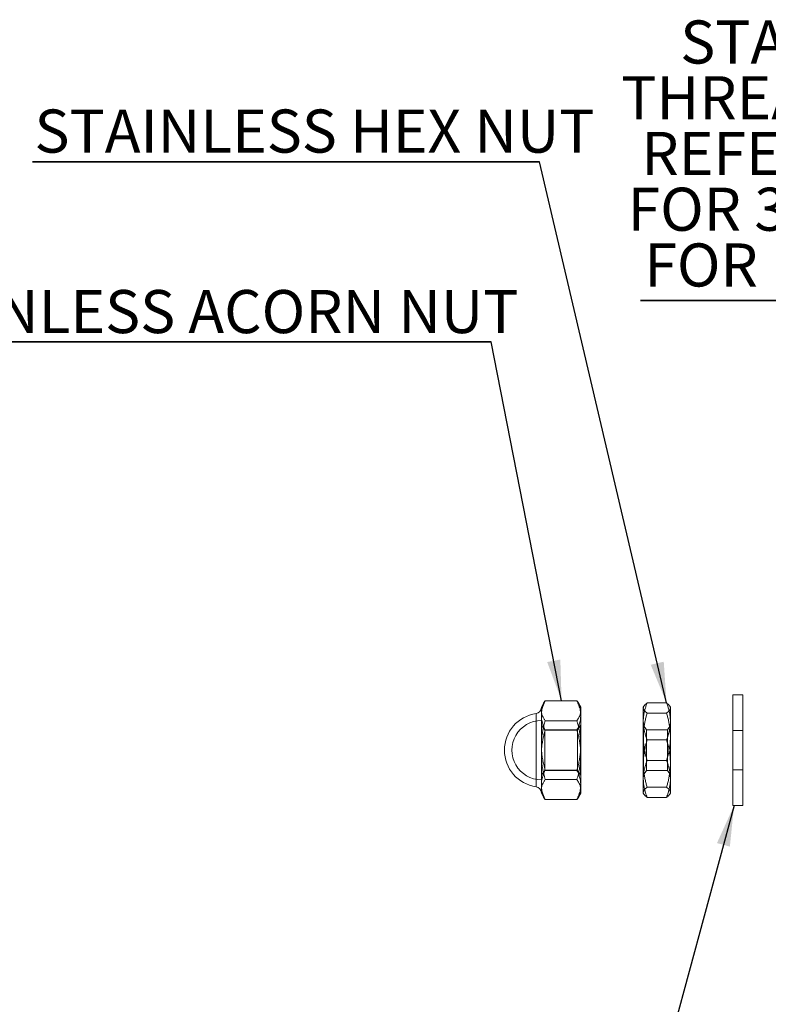
# Model space of a CAD drawing. Units: inches. Extents: x 0.03 to 2.74, y 0.01 to 1.91.
# Drawn here: x 1.51 to 1.71, y 0.31 to 0.58 of the extents above; entities that cross this region are included whole.
import ezdxf

# ---------------------------------------------------------------- set-up
doc = ezdxf.new("R2010")
doc.units = ezdxf.units.IN
doc.header["$MEASUREMENT"] = 0
doc.layers.add('SLD-0_0', color=7, linetype='Continuous')
doc.styles.add('SLDTEXTSTYLE0', font='TXT', dxfattribs={"width": 0.75})
doc.dimstyles.new('SLDDIMSTYLE0', dxfattribs={"dimtxt": 0.18, "dimasz": 0.01083333333333333, "dimexe": 0, "dimexo": 0.0625, "dimgap": 0, "dimtad": 0, "dimtih": 1, "dimtoh": 1, "dimdec": 0, "dimrnd": 1e-09, "dimzin": 0, "dimdsep": 46, "dimtxsty": 'Standard', "dimsah": 1, "dimcen": 0.09, "dimadec": 0, "dimazin": 0, "dimtfac": 0.01083333333333333, "dimtdec": 0, "dimtofl": 0, "dimtmove": 0, "dimatfit": 3, "dimfxl": 1, "dimfrac": 2, "dimtolj": 1, "dimtzin": 0, "dimarcsym": 0})

# ---------------------------------------------------------------- blocks, each defined once
blk = doc.blocks.new('SW_NOTE_28')
at = {"layer": 'SLD-0_0', "color": 0}
for p, q in [((-0.1649192246691089, 0), (0, 0)), ((0, 0), (-0.1649192246691089, 0)), ((-0.1649192246691089, 0), (0, 0)), ((0, 0), (-0.1649192246691089, 0)), ((-0.1649192246691089, 0), (0, 0)), ((0, 0), (-0.1649192246691089, 0))]:
    blk.add_line(p, q, dxfattribs=at)
at = {"layer": 'SLD-0_0', "color": 0, "insert": (-0.1647774635970728, 0.01376820204717293), "char_height": 0.01148293963254593, "attachment_point": 1, "style": 'SLDTEXTSTYLE0'}
blk.add_mtext('STAINLESS ACORN NUT', dxfattribs=at)
blk = doc.blocks.new('SW_NOTE_29')
at = {"layer": 'SLD-0_0', "color": 0}
for p, q in [((-0.1350934074417169, 0), (0, 0)), ((0, 0), (-0.1350934074417169, 0)), ((-0.1350934074417169, 0), (0, 0)), ((0, 0), (-0.1350934074417169, 0)), ((-0.1350934074417169, 0), (0, 0)), ((0, 0), (-0.1350934074417169, 0))]:
    blk.add_line(p, q, dxfattribs=at)
at = {"layer": 'SLD-0_0', "color": 0, "insert": (-0.1345643553028639, 0.01388992883916739), "char_height": 0.01148293963254593, "attachment_point": 1, "style": 'SLDTEXTSTYLE0'}
blk.add_mtext('STAINLESS HEX NUT', dxfattribs=at)
blk = doc.blocks.new('SW_NOTE_31')
at = {"layer": 'SLD-0_0', "color": 0}
for p, q in [((-0.1520531858651359, 0), (0, 0)), ((0, 0), (-0.1520531858651359, 0)), ((-0.1520531858651359, 0), (0, 0)), ((0, 0), (-0.1520531858651359, 0)), ((-0.1520531858651359, 0), (0, 0)), ((0, 0), (-0.1520531858651359, 0))]:
    blk.add_line(p, q, dxfattribs=at)
at = {"layer": 'SLD-0_0', "color": 0, "char_height": 0.01148293963254593, "attachment_point": 2, "style": 'SLDTEXTSTYLE0'}
for s, insert in [('STAINLESS FIELD', (-0.07855772256467543, 0.0745768184675991)), ('THREADED TERMINAL', (-0.07765663551188788, 0.05972873929943225)), ('REFER TO DRAWING', (-0.07892454070493887, 0.0448806601312654)), ('FOR 3/16" 01-008s-01', (-0.07748518650581478, 0.03003258096309854)), ('FOR 1/8" 01-028s-01', (-0.07736955916599615, 0.01518450179493168))]:
    blk.add_mtext(s, dxfattribs=dict(at, insert=insert))

msp = doc.modelspace()

# ---------------------------------------------------------------- linework, layer by layer
at = {"color": 7, "linetype": 'Continuous', "lineweight": 15}
for p, q in [((1.703056233279175, 0.3967332337594172), (1.700431516933455, 0.3967332337594172)), ((1.700431516933455, 0.3672064245778587), (1.700431516933455, 0.396732485156954)), ((1.703056233279175, 0.3672064245778587), (1.703056233279175, 0.396732485156954)), ((1.649997148444472, 0.3945184421921006), (1.649381742220364, 0.3934523948543927)), ((1.649381742220364, 0.3912336196525398), (1.649381742220364, 0.3934523115914657)), ((1.650407223707248, 0.3951508103730406), (1.658854735009766, 0.3951508103730406)), ((1.659880412049946, 0.3934523948543927), (1.659264810272541, 0.3945184788583437)), ((1.659880412049946, 0.3912336196525398), (1.659880412049946, 0.3934523115914657)), ((1.676695062250116, 0.3937085872420586), (1.67654702840466, 0.3934523948543927)), ((1.67654702840466, 0.3896490085136585), (1.67654702840466, 0.3934518761798289)), ((1.67757270544484, 0.3945779148384009), (1.68273922353856, 0.3945779148384009)), ((1.683764900578741, 0.3934523948543927), (1.683617062286581, 0.3937085872420586)), ((1.683764900578741, 0.3896490085136585), (1.683764900578741, 0.3934518761798289)), ((1.647975714018478, 0.3917102112996902), (1.647975714018478, 0.3722288978078194)), ((1.649381742220364, 0.3706066930754447), (1.649381742220364, 0.3933344983691207)), ((1.649381742220364, 0.3832131594149559), (1.649381742220364, 0.3924773241046043)), ((1.649381742220364, 0.3912336196525398), (1.649381742220364, 0.3807257503198569)), ((1.659880412049946, 0.3832131594149559), (1.659880412049946, 0.3924773241046043)), ((1.659880412049946, 0.3912336196525398), (1.659880412049946, 0.3807257503198569)), ((1.67654702840466, 0.385523037531394), (1.67654702840466, 0.3932025915595861)), ((1.67757270544484, 0.3918272675168912), (1.68273922353856, 0.3918272675168912)), ((1.683764900578741, 0.3932025915595861), (1.683764900578741, 0.385523037531394)), ((1.649381742220364, 0.3740960353357096), (1.649381742220364, 0.3898428743991032)), ((1.649465047924676, 0.3885311349690957), (1.649381742220364, 0.3885311349690957)), ((1.649381742220364, 0.3754099671015022), (1.649381742220364, 0.3885309638599613)), ((1.650269163079914, 0.3873828406648451), (1.649465047924676, 0.3885311349690957)), ((1.649465047924676, 0.3754079458748515), (1.649465047924676, 0.3885289426333106)), ((1.650407223707248, 0.3898038370722879), (1.658854735009766, 0.3898038370722879)), ((1.659797106345634, 0.3885311349690957), (1.658992991190396, 0.3873828406648451)), ((1.659880412049946, 0.3885311349690957), (1.659797106345634, 0.3885311349690957)), ((1.659797106345634, 0.3754079458748515), (1.659797106345634, 0.3885289426333106)), ((1.659880412049946, 0.3754099671015022), (1.659880412049946, 0.3885309638599613)), ((1.67654702840466, 0.3896490085136585), (1.67654702840466, 0.3784158722034188)), ((1.676630334108972, 0.3885311349690957), (1.67654702840466, 0.3885311349690957)), ((1.67654702840466, 0.3885310860807716), (1.67654702840466, 0.3754104475820627)), ((1.67743444926421, 0.3873828406648451), (1.676630334108972, 0.3885311349690957)), ((1.676630334108972, 0.3754078236540412), (1.676630334108972, 0.3885284621527501)), ((1.683764900578741, 0.3885311349690957), (1.682960785423503, 0.3873828406648451)), ((1.683764900578741, 0.3784158722034188), (1.683764900578741, 0.3896490085136585)), ((1.683764900578741, 0.3754078236540412), (1.683764900578741, 0.3885284621527501)), ((1.658992991190396, 0.3873828406648451), (1.650269163079914, 0.3873828406648451)), ((1.650269163079914, 0.3873828376093248), (1.650269163079914, 0.376556072125488)), ((1.650407223707248, 0.387316428168159), (1.658854735009766, 0.387316428168159)), ((1.658992991190396, 0.3873828376093248), (1.658992991190396, 0.376556072125488)), ((1.682960785423503, 0.3873828406648451), (1.67743444926421, 0.3873828406648451)), ((1.67743444926421, 0.3873819075853463), (1.67743444926421, 0.3765570021494665)), ((1.682960785423503, 0.3873819075853463), (1.682960785423503, 0.3765570021494665)), ((1.703056233279175, 0.3872187985668178), (1.700431516933455, 0.3872187985668178)), ((1.700431516933455, 0.3767219146888272), (1.700431516933455, 0.3872184956883722)), ((1.703056233279175, 0.3767219146888272), (1.703056233279175, 0.3872184956883722)), ((1.649381742220364, 0.372705290082273), (1.649381742220364, 0.3832131594149559)), ((1.659880412049946, 0.372705290082273), (1.659880412049946, 0.3832131594149559)), ((1.67654702840466, 0.3742899012211543), (1.67654702840466, 0.385523037531394)), ((1.67757270544484, 0.384720102379886), (1.68273922353856, 0.384720102379886)), ((1.683764900578741, 0.3742899012211543), (1.683764900578741, 0.385523037531394)), ((1.649381742220364, 0.3807257503198569), (1.649381742220364, 0.3714615856302085)), ((1.659880412049946, 0.3807257503198569), (1.659880412049946, 0.3714615856302085)), ((1.67654702840466, 0.3784158722034188), (1.67654702840466, 0.3707363181752267)), ((1.67757270544484, 0.3792188073549267), (1.68273922353856, 0.3792188073549267)), ((1.683764900578741, 0.3707363181752267), (1.683764900578741, 0.3784158722034188)), ((1.649381742220364, 0.3754077747657171), (1.649465047924676, 0.3754077747657171)), ((1.649465047924676, 0.3754077747657171), (1.650269163079914, 0.3765560690699677)), ((1.650269163079914, 0.3765560690699677), (1.658992991190396, 0.3765560690699677)), ((1.650407223707248, 0.3766224815666538), (1.658854735009766, 0.3766224815666538)), ((1.658992991190396, 0.3765560690699677), (1.659797106345634, 0.3754077747657171)), ((1.659797106345634, 0.3754077747657171), (1.659880412049946, 0.3754077747657171)), ((1.67654702840466, 0.3754077747657171), (1.676630334108972, 0.3754077747657171)), ((1.676630334108972, 0.3754077747657171), (1.67743444926421, 0.3765560690699677)), ((1.67743444926421, 0.3765560690699677), (1.682960785423503, 0.3765560690699677)), ((1.682960785423503, 0.3765560690699677), (1.683764900578741, 0.3754077747657171)), ((1.700431516933455, 0.376720111167995), (1.703056233279175, 0.376720111167995)), ((1.649381742220364, 0.372705290082273), (1.649381742220364, 0.3704865981433471)), ((1.650407223707248, 0.3741350726625248), (1.658854735009766, 0.3741350726625248)), ((1.659880412049946, 0.372705290082273), (1.659880412049946, 0.3704865981433471)), ((1.67654702840466, 0.3742899012211543), (1.67654702840466, 0.3704870335549839)), ((1.683764900578741, 0.3742899012211543), (1.683764900578741, 0.3704870335549839)), ((1.649381742220364, 0.3704865148804201), (1.649997148444472, 0.3694204675427121)), ((1.659264810272541, 0.369420430876469), (1.659880412049946, 0.3704865148804201)), ((1.67654702840466, 0.3704865148804201), (1.676695062250116, 0.3702303224927542)), ((1.67757270544484, 0.3721116422179215), (1.68273922353856, 0.3721116422179215)), ((1.683617062286581, 0.3702303224927542), (1.683764900578741, 0.3704865148804201)), ((1.650407223707248, 0.3687880993617722), (1.658854735009766, 0.3687880993617722)), ((1.67757270544484, 0.3693609948964119), (1.68273922353856, 0.3693609948964119)), ((1.700431516933455, 0.3672056759753956), (1.703056233279175, 0.3672056759753956))]:
    msp.add_line(p, q, dxfattribs=at)
for centre, radius, start, end in [((1.649381654633906, 0.3819694548674064), 0.009842500933341049, 98.21244052927109, 261.7875594707297), ((1.64774104237416, 0.3933348537326847), 0.00164069986320574, 278.2233001144348, 359.9917515905433), ((1.649381609306355, 0.3819694548674064), 0.007874016123149004, 89.9990328427491, 270.0009671572517), ((1.64774104237416, 0.3706040560021281), 0.001640699863205962, 0.008248409459434298, 81.77669988555859)]:
    msp.add_arc(centre, radius, start, end, dxfattribs=at)
for points, knots in [([(1.650407223707248, 0.3951508103730406), (1.650308447790804, 0.3950079661119213), (1.650114214121879, 0.3947270761346802), (1.649863961066299, 0.39428984367403), (1.649655887150568, 0.3938466649038951), (1.649501939338132, 0.3933954261283986), (1.649401186842721, 0.3929375825621725), (1.649388187987834, 0.392629896828271), (1.649381742220364, 0.3924773241046043)], [0, 0, 0, 0, 0.1789994275171279, 0.3519857551681546, 0.5187994288220884, 0.682989810376794, 0.8428035403280332, 1, 1, 1, 1]), ([(1.649381742220364, 0.3912336196525398), (1.649382828864806, 0.3913264237749003), (1.649386304624157, 0.3916232686155259), (1.649430554123342, 0.3921245557137311), (1.649533709435125, 0.3927337018390332), (1.649713738289319, 0.3934473186468126), (1.649993697627044, 0.3942613312622014), (1.650268413432343, 0.3948522346705421), (1.650407223707248, 0.3951508103730406)], [0, 0, 0, 0, 0.06816765896557153, 0.2180422307410283, 0.3690503605629553, 0.5215531108205793, 0.7582470941467156, 0.9999999999999999, 0.9999999999999999, 0.9999999999999999, 0.9999999999999999]), ([(1.659880412049946, 0.3924773241046043), (1.659879249912388, 0.3925406804609237), (1.659875523082104, 0.392743856398018), (1.659830955546105, 0.3930878470414422), (1.659727399454709, 0.3935047187320478), (1.659545724535806, 0.3939947158770945), (1.659262487794459, 0.3945534595656965), (1.658992918970412, 0.3949483732504684), (1.658854735009766, 0.3951508103730406)], [0, 0, 0, 0, 0.06532007244942278, 0.209473329938138, 0.3564104714310531, 0.5073474872524952, 0.7474608732130874, 1, 1, 1, 1]), ([(1.658854735009766, 0.3951508103730406), (1.658953946819759, 0.3949406155461636), (1.65915094464712, 0.3945232466440141), (1.659400608673661, 0.3938826349620801), (1.65960797016993, 0.3932329481985238), (1.659761061175224, 0.3925729932776958), (1.659861246067084, 0.3919045980838167), (1.659874037492419, 0.3914567853853115), (1.659880412049946, 0.3912336196525398)], [0, 0, 0, 0, 0.1706893657629344, 0.3389257207493979, 0.5046182031440113, 0.6711848388544583, 0.8361362314457792, 1, 1, 1, 1]), ([(1.67757270544484, 0.3945779148384009), (1.677474772771364, 0.3945052332206739), (1.677286804524193, 0.3943657308891158), (1.677036239250546, 0.3941418847670449), (1.676828094462649, 0.3939153944938495), (1.676672273691597, 0.3936834468919755), (1.676567561775286, 0.3934453853139328), (1.676553723547967, 0.393281757275194), (1.67654702840466, 0.3932025915595861)], [0, 0, 0, 0, 0.2059966595057907, 0.3953821501632661, 0.5670246336116023, 0.7241533453831127, 0.8665412237468836, 0.9999999999999999, 0.9999999999999999, 0.9999999999999999, 0.9999999999999999]), ([(1.67654702840466, 0.3896490085136585), (1.676551044717588, 0.3898727054677198), (1.676559091929278, 0.3903209117644264), (1.676629880912477, 0.3910716239679541), (1.676762073912512, 0.3918987462145975), (1.676974551479135, 0.3927995052607823), (1.677243182870835, 0.3936951832417956), (1.67746258685765, 0.3942829269864154), (1.67757270544484, 0.3945779148384009)], [0, 0, 0, 0, 0.1325196456359411, 0.2655205559709325, 0.4463828199533818, 0.6283702599789089, 0.8134794972362727, 1, 1, 1, 1]), ([(1.68273922353856, 0.3945779148384009), (1.682837153857961, 0.3945052318211329), (1.683025117586808, 0.394365726803349), (1.683275713691943, 0.3941418990111592), (1.683483781070776, 0.3939153216219241), (1.683639933937765, 0.3936835570052945), (1.683744309579116, 0.3934453337814949), (1.68375818596465, 0.3932817484909255), (1.683764900578741, 0.3932025915595861)], [0, 0, 0, 0, 0.2059926764601676, 0.3953745052570505, 0.5670136699144701, 0.7242001402436768, 0.8665438042372463, 1, 1, 1, 1]), ([(1.683764900578741, 0.3896490085136585), (1.68376098785422, 0.3898727079774991), (1.683753148057539, 0.3903209271928243), (1.683681928405462, 0.3910716075439113), (1.683549910486601, 0.3918987552733852), (1.683337297341421, 0.3927994629637092), (1.683069038767839, 0.3936952573609601), (1.682849444690103, 0.3942829390005825), (1.68273922353856, 0.3945779148384009)], [0, 0, 0, 0, 0.1325178991075045, 0.2655217305162444, 0.4463832161623504, 0.6283698730093665, 0.8134671892454803, 1, 1, 1, 1]), ([(1.649381742220364, 0.3924773241046043), (1.649382829590684, 0.3924139675565704), (1.649386316714522, 0.3922107873475337), (1.64943098297336, 0.3918667696920297), (1.649534807764621, 0.3914499615369635), (1.649716398685038, 0.3909599210453956), (1.649999692533023, 0.3904012445668586), (1.650269121349724, 0.3900062838754301), (1.650407223707248, 0.3898038370722879)], [0, 0, 0, 0, 0.06531981529319116, 0.2094762757341592, 0.3564325814297745, 0.5073729509323146, 0.747491906436512, 0.9999999999999999, 0.9999999999999999, 0.9999999999999999, 0.9999999999999999]), ([(1.650407223707248, 0.387316428168159), (1.650308086839415, 0.3875266282462549), (1.650111226510492, 0.3879440315536036), (1.649861588401474, 0.3885846370997232), (1.649653949881089, 0.3892342547550999), (1.649500846097957, 0.3898942313688865), (1.649400968114084, 0.390562657848832), (1.649388136794293, 0.3910104563021325), (1.649381742220364, 0.3912336196525398)], [0, 0, 0, 0, 0.1706715863064905, 0.3389098864286771, 0.5046187940095193, 0.6711874417880385, 0.8361340652123097, 1, 1, 1, 1]), ([(1.658854735009766, 0.3898038370722879), (1.658953583987428, 0.389946675148244), (1.659147941351591, 0.3902275241018848), (1.659398227301891, 0.390664758312604), (1.659606045128443, 0.3911080292782608), (1.659759967821716, 0.3915592422062315), (1.659861025144653, 0.3920170404117175), (1.659873985598047, 0.3923247473540822), (1.659880412049946, 0.3924773241046043)], [0, 0, 0, 0, 0.1790327043113897, 0.3520150165618229, 0.5187965867844435, 0.6829831571121899, 0.8428069273418218, 1, 1, 1, 1]), ([(1.659880412049946, 0.3912336196525398), (1.65987925069002, 0.3911408152160709), (1.659875535987365, 0.3908439727995474), (1.65983137912993, 0.3903427047829388), (1.659728501879883, 0.389733513904103), (1.659548383674775, 0.3890199281507304), (1.659268498196802, 0.3882058619193055), (1.658993628576432, 0.3876149966002504), (1.658854735009766, 0.387316428168159)], [0, 0, 0, 0, 0.06816794624732814, 0.218040631067105, 0.3690388810728592, 0.5215397112854255, 0.7582306261467576, 1, 1, 1, 1]), ([(1.67654702840466, 0.3932025915595861), (1.67654819530648, 0.393169949614454), (1.676551987003917, 0.3930638838104233), (1.676598584542913, 0.3928824727856022), (1.676704498416506, 0.3926667396780807), (1.676890936874893, 0.392410731862003), (1.6771803941163, 0.3921219302775868), (1.677436466013273, 0.3919295961627925), (1.67757270544484, 0.3918272675168912)], [0, 0, 0, 0, 0.0551345377862671, 0.1791525920555642, 0.3125792740810114, 0.45923222597905, 0.7122921530495622, 1, 1, 1, 1]), ([(1.67757270544484, 0.3918272675168912), (1.677473244573037, 0.3914879753301438), (1.677274388387072, 0.3908096145943009), (1.677025308448691, 0.3897792790028565), (1.676818310384985, 0.388733930083542), (1.676665769551791, 0.3876733164303604), (1.676566075863996, 0.3865999110001538), (1.676553375090758, 0.3858818558783481), (1.67654702840466, 0.385523037531394)], [0, 0, 0, 0, 0.1654532528711954, 0.3307974505433542, 0.4959024111092805, 0.6639951392796108, 0.8320954686751274, 1, 1, 1, 1]), ([(1.683764900578741, 0.3932025915595861), (1.683763733676921, 0.393169949614454), (1.683759941979483, 0.3930638838104233), (1.683713344440487, 0.3928824727856022), (1.683607430566894, 0.3926667396780807), (1.683420992108509, 0.392410731862003), (1.6831315348671, 0.3921219302775868), (1.682875462970128, 0.3919295961627925), (1.68273922353856, 0.3918272675168912)], [0, 0, 0, 0, 0.0551345377862671, 0.1791525920555642, 0.3125792740810114, 0.45923222597905, 0.7122921530495622, 1, 1, 1, 1]), ([(1.68273922353856, 0.3918272675168912), (1.682838682482783, 0.3914879750743429), (1.683037534814859, 0.3908096138270667), (1.683286643628876, 0.3897792820675848), (1.683493533282087, 0.3887339093792883), (1.683646492882122, 0.3876733476780355), (1.683745770074707, 0.3865998968993924), (1.683758526187762, 0.3858818530978146), (1.683764900578741, 0.385523037531394)], [0, 0, 0, 0, 0.1654529771364108, 0.3307968992555302, 0.4959015846671156, 0.6639983926718452, 0.8320957484950704, 1, 1, 1, 1]), ([(1.650407223707248, 0.3898038370722879), (1.650295920896337, 0.3894046682283714), (1.650073332889921, 0.3886063937152389), (1.649801410971729, 0.3873891675636826), (1.649586522915652, 0.386156991736767), (1.649457957518034, 0.3850449994306865), (1.649392474439041, 0.3840626863760694), (1.649385321736701, 0.3834965020980555), (1.649381742220364, 0.3832131594149559)], [0, 0, 0, 0, 0.1857438858357061, 0.3714583748019398, 0.5588515580367803, 0.7462067295708517, 0.8729910578791359, 1, 1, 1, 1]), ([(1.659880412049946, 0.3832131594149559), (1.659876806713275, 0.383495992610711), (1.659869589490572, 0.3840621727897717), (1.659804610177544, 0.3850404854082), (1.659676866563932, 0.3861449447126295), (1.659463925078647, 0.3873733355767779), (1.659192024624164, 0.3885947346276545), (1.658967173029487, 0.3894007737145322), (1.658854735009766, 0.3898038370722879)], [0, 0, 0, 0, 0.1267805053012356, 0.2537913168260696, 0.4393405542162486, 0.6249202453915564, 0.8124397342760267, 1, 1, 1, 1]), ([(1.67757270544484, 0.384720102379886), (1.677494765432181, 0.3849263022241), (1.677339239355022, 0.3853377654993443), (1.677104661802991, 0.3860531337301113), (1.676879476214749, 0.3868659487487957), (1.676692286069884, 0.3877837876418666), (1.676570324174389, 0.3887125054582932), (1.676554785529241, 0.3893371677393283), (1.67654702840466, 0.3896490085136585)], [0, 0, 0, 0, 0.1305976166729407, 0.2606021517630308, 0.4459418780156765, 0.6299860279356239, 0.8152834786657295, 1, 1, 1, 1]), ([(1.68273922353856, 0.384720102379886), (1.68281716355122, 0.3849263022241), (1.682972689628378, 0.3853377654993443), (1.683207267180411, 0.3860531337301113), (1.683432452768651, 0.3868659487487957), (1.683619642913517, 0.3877837876418666), (1.683741604809012, 0.3887125054582932), (1.68375714345416, 0.3893371677393283), (1.683764900578741, 0.3896490085136585)], [0, 0, 0, 0, 0.1305976166729407, 0.2606021517630308, 0.4459418780156765, 0.6299860279356239, 0.8152834786657295, 1, 1, 1, 1]), ([(1.650407223707248, 0.387316428168159), (1.650295920906647, 0.3869172591942198), (1.650073332970553, 0.3861189845993092), (1.6498014109643, 0.3849017584720794), (1.649586522882989, 0.3836695827095453), (1.649457957534115, 0.3825575904214641), (1.649392474433747, 0.3815752773052131), (1.649385321735136, 0.3810090930269346), (1.649381742220364, 0.3807257503198569)], [0, 0, 0, 0, 0.1857439358329459, 0.3714583918457504, 0.5588515418050998, 0.7462067365330058, 0.8729910506743768, 0.9999999999999999, 0.9999999999999999, 0.9999999999999999, 0.9999999999999999]), ([(1.659880412049946, 0.3807257503198569), (1.659876806714265, 0.3810085835395163), (1.65986958949415, 0.381574763718694), (1.659804610173869, 0.3825530763369114), (1.659676866558434, 0.383657535616115), (1.659463925111755, 0.3848859264258147), (1.659192024540461, 0.3861073255112529), (1.65896717301816, 0.3869133646802213), (1.658854735009766, 0.387316428168159)], [0, 0, 0, 0, 0.126780512541577, 0.253791309922679, 0.4393405422515413, 0.6249202283647018, 0.8124396842851929, 1, 1, 1, 1]), ([(1.649381742220364, 0.3832131594149559), (1.64938970791985, 0.3827916624369907), (1.649405640192141, 0.3819486222702478), (1.649530802518134, 0.3806832184939468), (1.64972661157101, 0.3794215520824559), (1.650010028252079, 0.3780621815088038), (1.650265486917017, 0.3771362297630179), (1.650407223707248, 0.3766224815666538)], [0, 0, 0, 0, 0.1889302340473905, 0.3778811814571459, 0.5694833029209395, 0.7611353100898084, 1, 1, 1, 1]), ([(1.658854735009766, 0.3766224815666538), (1.658996572713417, 0.3771362212497248), (1.659250703027402, 0.3780566875545529), (1.659532071243044, 0.3794049239027894), (1.659728458848382, 0.3806607469273128), (1.659855757262572, 0.38193166178887), (1.659872194090602, 0.3827860092947228), (1.659880412049946, 0.3832131594149559)], [0, 0, 0, 0, 0.2388709115114577, 0.4279845075145999, 0.617052432960523, 0.8085368094559948, 1, 1, 1, 1]), ([(1.67654702840466, 0.385523037531394), (1.676548189317331, 0.3853737024969446), (1.676551897424166, 0.3848967068745882), (1.676595834202844, 0.3840924099377489), (1.676698301729279, 0.383113661164761), (1.676877470275823, 0.3819697592023492), (1.677154835677065, 0.3806659140737608), (1.677433344777621, 0.379701421253865), (1.67757270544484, 0.3792188073549267)], [0, 0, 0, 0, 0.06988959505685784, 0.2232365031641565, 0.3767457164541021, 0.5302722956277174, 0.7649571731690396, 1, 1, 1, 1]), ([(1.67654702840466, 0.3784158722034188), (1.676548189317331, 0.3785652072378682), (1.676551897424166, 0.3790422028602246), (1.676595834202844, 0.3798464997970639), (1.676698301729279, 0.3808252485700518), (1.676877470275823, 0.3819691505324636), (1.677154835677065, 0.3832729956610519), (1.677433344777621, 0.3842374884809477), (1.67757270544484, 0.384720102379886)], [0, 0, 0, 0, 0.06988959505685784, 0.2232365031641565, 0.3767457164541021, 0.5302722956277174, 0.7649571731690396, 1, 1, 1, 1]), ([(1.683764900578741, 0.385523037531394), (1.68376373966607, 0.3853737024969446), (1.683760031559234, 0.3848967068745882), (1.683716094780556, 0.3840924099377489), (1.683613627254122, 0.383113661164761), (1.683434458707578, 0.3819697592023492), (1.683157093306336, 0.3806659140737608), (1.68287858420578, 0.379701421253865), (1.68273922353856, 0.3792188073549267)], [0, 0, 0, 0, 0.06988959505685784, 0.2232365031641565, 0.3767457164541021, 0.5302722956277174, 0.7649571731690396, 1, 1, 1, 1]), ([(1.683764900578741, 0.3784158722034188), (1.68376373966607, 0.3785652072378682), (1.683760031559234, 0.3790422028602246), (1.683716094780556, 0.3798464997970639), (1.683613627254122, 0.3808252485700518), (1.683434458707578, 0.3819691505324636), (1.683157093306336, 0.3832729956610519), (1.68287858420578, 0.3842374884809477), (1.68273922353856, 0.384720102379886)], [0, 0, 0, 0, 0.06988959505685784, 0.2232365031641565, 0.3767457164541021, 0.5302722956277174, 0.7649571731690396, 1, 1, 1, 1]), ([(1.649381742220364, 0.3807257503198569), (1.649389707917903, 0.3803042533829099), (1.649405640186058, 0.3794612133109151), (1.649530802552052, 0.3781958095398412), (1.649726611565641, 0.3769341430203074), (1.650010028178398, 0.3755747723953201), (1.650265486906016, 0.3746488207287557), (1.650407223707248, 0.3741350726625248)], [0, 0, 0, 0, 0.1889302207754034, 0.3778811492158641, 0.5694833182812584, 0.7611353586804894, 1, 1, 1, 1]), ([(1.658854735009766, 0.3741350726625248), (1.65899657272636, 0.3746488122151602), (1.659250703106065, 0.3755692784403324), (1.65953207121378, 0.376917514750469), (1.6597284588553, 0.3781733378378388), (1.659855757259559, 0.3794442527011633), (1.659872194089686, 0.3802986002067184), (1.659880412049946, 0.3807257503198569)], [0, 0, 0, 0, 0.2388708628342268, 0.4279844919255109, 0.6170524225282542, 0.808536807353455, 1, 1, 1, 1]), ([(1.67654702840466, 0.3742899012211543), (1.676551044727301, 0.3745135979202006), (1.676559091965317, 0.3749618040882327), (1.676629880913765, 0.3757125162904929), (1.676762073815915, 0.3765396386872316), (1.6769745515436, 0.3774403976993128), (1.677243182896786, 0.378336075620462), (1.677462586859376, 0.3789238194382634), (1.67757270544484, 0.3792188073549267)], [0, 0, 0, 0, 0.1325195000310563, 0.2655204906987543, 0.4463828362538342, 0.6283702099478129, 0.8134794544541699, 1, 1, 1, 1]), ([(1.67757270544484, 0.3721116422179215), (1.677473244573037, 0.3724509344046689), (1.677274388387072, 0.3731292951405119), (1.677025308448691, 0.3741596307319563), (1.676818310384985, 0.3752049796512708), (1.676665769551791, 0.3762655933044524), (1.676566075863996, 0.377338998734659), (1.676553375090758, 0.3780570538564647), (1.67654702840466, 0.3784158722034188)], [0, 0, 0, 0, 0.1654532528711954, 0.3307974505433542, 0.4959024111092805, 0.6639951392796108, 0.8320954686751274, 1, 1, 1, 1]), ([(1.683764900578741, 0.3742899012211543), (1.683760987844441, 0.3745136004299741), (1.683753148021479, 0.3749618195166199), (1.683681928404113, 0.3757124998664546), (1.683549910583186, 0.3765396477460169), (1.683337297277002, 0.3774403554022543), (1.683069038741899, 0.3783361497396216), (1.682849444688386, 0.3789238314524319), (1.68273922353856, 0.3792188073549267)], [0, 0, 0, 0, 0.1325177535026088, 0.265521665242623, 0.446383232462028, 0.628369822978807, 0.8134671464644908, 1, 1, 1, 1]), ([(1.68273922353856, 0.3721116422179215), (1.682838682482783, 0.3724509346604699), (1.683037534814859, 0.3731292959077461), (1.683286643628876, 0.374159627667228), (1.683493533282087, 0.3752050003555245), (1.683646492882122, 0.3762655620567773), (1.683745770074707, 0.3773390128354204), (1.683758526187762, 0.3780570566369982), (1.683764900578741, 0.3784158722034188)], [0, 0, 0, 0, 0.1654529771364108, 0.3307968992555302, 0.4959015846671156, 0.6639983926718452, 0.8320957484950704, 1, 1, 1, 1]), ([(1.650407223707248, 0.3766224815666538), (1.650308086839415, 0.3764122814885579), (1.650111226510492, 0.3759948781812091), (1.649861588401474, 0.3753542726350896), (1.649653949881089, 0.3747046549797129), (1.649500846097957, 0.3740446783659263), (1.649400968114084, 0.3733762518859807), (1.649388136794293, 0.3729284534326803), (1.649381742220364, 0.372705290082273)], [0, 0, 0, 0, 0.1706715863064905, 0.3389098864286771, 0.5046187940095193, 0.6711874417880385, 0.8361340652123097, 1, 1, 1, 1]), ([(1.659880412049946, 0.372705290082273), (1.65987925069002, 0.3727980945187419), (1.659875535987365, 0.3730949369352654), (1.65983137912993, 0.373596204951874), (1.659728501879883, 0.3742053958307098), (1.659548383674775, 0.3749189815840824), (1.659268498196802, 0.3757330478155073), (1.658993628576432, 0.3763239131345623), (1.658854735009766, 0.3766224815666538)], [0, 0, 0, 0, 0.06816794624732814, 0.218040631067105, 0.3690388810728592, 0.5215397112854255, 0.7582306261467576, 1, 1, 1, 1]), ([(1.649381742220364, 0.3714615856302085), (1.649382829590684, 0.3715249421782424), (1.649386316714522, 0.3717281223872791), (1.64943098297336, 0.3720721400427831), (1.649534807764621, 0.3724889481978492), (1.649716398685038, 0.3729789886894171), (1.649999692533023, 0.3735376651679542), (1.650269121349724, 0.3739326258593826), (1.650407223707248, 0.3741350726625248)], [0, 0, 0, 0, 0.06531981529319116, 0.2094762757341592, 0.3564325814297745, 0.5073729509323146, 0.747491906436512, 0.9999999999999999, 0.9999999999999999, 0.9999999999999999, 0.9999999999999999]), ([(1.649381742220364, 0.372705290082273), (1.649382828864806, 0.3726124859599124), (1.649386304624157, 0.3723156411192869), (1.649430554123342, 0.3718143540210817), (1.649533709435125, 0.3712052078957795), (1.649713738289319, 0.3704915910880002), (1.649993697627044, 0.3696775784726113), (1.650268413432343, 0.3690866750642707), (1.650407223707248, 0.3687880993617722)], [0, 0, 0, 0, 0.06816765896557153, 0.2180422307410283, 0.3690503605629553, 0.5215531108205793, 0.7582470941467156, 0.9999999999999999, 0.9999999999999999, 0.9999999999999999, 0.9999999999999999]), ([(1.658854735009766, 0.3741350726625248), (1.658953583987428, 0.3739922345865687), (1.659147941351591, 0.3737113856329279), (1.659398227301891, 0.3732741514222088), (1.659606045128443, 0.3728308804565519), (1.659759967821716, 0.3723796675285813), (1.659861025144653, 0.3719218693230953), (1.659873985598047, 0.3716141623807305), (1.659880412049946, 0.3714615856302085)], [0, 0, 0, 0, 0.1790327043113897, 0.3520150165618229, 0.5187965867844435, 0.6829831571121899, 0.8428069273418218, 1, 1, 1, 1]), ([(1.658854735009766, 0.3687880993617722), (1.658953946819759, 0.3689982941886492), (1.65915094464712, 0.3694156630907987), (1.659400608673661, 0.3700562747727326), (1.65960797016993, 0.3707059615362889), (1.659761061175224, 0.371365916457117), (1.659861246067084, 0.372034311650996), (1.659874037492419, 0.3724821243495012), (1.659880412049946, 0.372705290082273)], [0, 0, 0, 0, 0.1706893657629344, 0.3389257207493979, 0.5046182031440113, 0.6711848388544583, 0.8361362314457792, 1, 1, 1, 1]), ([(1.67757270544484, 0.3693609948964119), (1.677494765441068, 0.3695671946795475), (1.677339239403388, 0.3699786577753822), (1.677104661650122, 0.3706940258820964), (1.67687947635374, 0.3715068408548999), (1.676692286008789, 0.3724246796988955), (1.676570324151003, 0.3733533976572964), (1.676554785523568, 0.3739780601925035), (1.67654702840466, 0.3742899012211543)], [0, 0, 0, 0, 0.1305975757399951, 0.2606020336459194, 0.4459418247615405, 0.6299858929379784, 0.8152833357881623, 1, 1, 1, 1]), ([(1.68273922353856, 0.3693609948964119), (1.682817163542333, 0.3695671946795475), (1.682972689580013, 0.3699786577753822), (1.683207267333278, 0.3706940258820964), (1.68343245262966, 0.3715068408548999), (1.683619642974612, 0.3724246796988955), (1.683741604832398, 0.3733533976572964), (1.683757143459832, 0.3739780601925035), (1.683764900578741, 0.3742899012211543)], [0, 0, 0, 0, 0.1305975757399951, 0.2606020336459194, 0.4459418247615405, 0.6299858929379784, 0.8152833357881623, 1, 1, 1, 1]), ([(1.650407223707248, 0.3687880993617722), (1.650308447790804, 0.3689309436228914), (1.650114214121879, 0.3692118336001326), (1.649863961066299, 0.3696490660607828), (1.649655887150568, 0.3700922448309176), (1.649501939338132, 0.3705434836064142), (1.649401186842721, 0.3710013271726402), (1.649388187987834, 0.3713090129065418), (1.649381742220364, 0.3714615856302085)], [0, 0, 0, 0, 0.1789994275171279, 0.3519857551681546, 0.5187994288220884, 0.682989810376794, 0.8428035403280332, 1, 1, 1, 1]), ([(1.659880412049946, 0.3714615856302085), (1.659879249912388, 0.371398229273889), (1.659875523082104, 0.3711950533367948), (1.659830955546105, 0.3708510626933706), (1.659727399454709, 0.370434191002765), (1.659545724535806, 0.3699441938577183), (1.659262487794459, 0.3693854501691163), (1.658992918970412, 0.3689905364843443), (1.658854735009766, 0.3687880993617722)], [0, 0, 0, 0, 0.06532007244942278, 0.209473329938138, 0.3564104714310531, 0.5073474872524952, 0.7474608732130874, 1, 1, 1, 1]), ([(1.67654702840466, 0.3707363181752267), (1.67654819530648, 0.3707689601203588), (1.676551987003917, 0.3708750259243894), (1.676598584542913, 0.3710564369492105), (1.676704498416506, 0.3712721700567321), (1.676890936874893, 0.3715281778728098), (1.6771803941163, 0.371816979457226), (1.677436466013273, 0.3720093135720203), (1.67757270544484, 0.3721116422179215)], [0, 0, 0, 0, 0.0551345377862671, 0.1791525920555642, 0.3125792740810114, 0.45923222597905, 0.7122921530495622, 1, 1, 1, 1]), ([(1.67757270544484, 0.3693609948964119), (1.677474772771364, 0.3694336765141389), (1.677286804524193, 0.3695731788456971), (1.677036239250546, 0.3697970249677679), (1.676828094462649, 0.3700235152409633), (1.676672273691597, 0.3702554628428373), (1.676567561775286, 0.37049352442088), (1.676553723547967, 0.3706571524596188), (1.67654702840466, 0.3707363181752267)], [0, 0, 0, 0, 0.2059966595057907, 0.3953821501632661, 0.5670246336116023, 0.7241533453831127, 0.8665412237468836, 0.9999999999999999, 0.9999999999999999, 0.9999999999999999, 0.9999999999999999]), ([(1.683764900578741, 0.3707363181752267), (1.683763733676921, 0.3707689601203588), (1.683759941979483, 0.3708750259243894), (1.683713344440487, 0.3710564369492105), (1.683607430566894, 0.3712721700567321), (1.683420992108509, 0.3715281778728098), (1.6831315348671, 0.371816979457226), (1.682875462970128, 0.3720093135720203), (1.68273922353856, 0.3721116422179215)], [0, 0, 0, 0, 0.0551345377862671, 0.1791525920555642, 0.3125792740810114, 0.45923222597905, 0.7122921530495622, 1, 1, 1, 1]), ([(1.68273922353856, 0.3693609948964119), (1.682837153857961, 0.3694336779136799), (1.683025117586808, 0.3695731829314637), (1.683275713691943, 0.3697970107236536), (1.683483781070776, 0.3700235881128888), (1.683639933937765, 0.3702553527295183), (1.683744309579116, 0.3704935759533179), (1.68375818596465, 0.3706571612438873), (1.683764900578741, 0.3707363181752267)], [0, 0, 0, 0, 0.2059926764601676, 0.3953745052570505, 0.5670136699144701, 0.7242001402436768, 0.8665438042372463, 1, 1, 1, 1])]:
    msp.add_open_spline(points, degree=3, knots=knots, dxfattribs=at)

# ---------------------------------------------------------------- block references
at = {"layer": 'SLD-0_0', "color": 7}
for name, p in [('SW_NOTE_31', (1.827854740082622, 0.5017755133549481)), ('SW_NOTE_29', (1.648899836718271, 0.5387348473152084)), ('SW_NOTE_28', (1.636033797914297, 0.490779611773127))]:
    msp.add_blockref(name, p, dxfattribs=at)

# ---------------------------------------------------------------- leaders
for points in [[(1.682739285027396, 0.3945779151546999), (1.648899836718271, 0.5387348473152084)], [(1.65477319192941, 0.3951508104723471), (1.636033797914297, 0.490779611773127)], [(1.700724179900993, 0.3672056753398474), (1.679895293836932, 0.2901863704202749)]]:
    msp.add_leader(points, dimstyle='SLDDIMSTYLE0', override={"dimscale": 1, "dimgap": 0, "dimtad": 0, "dimclrd": 0}, dxfattribs=at)

doc.saveas('drawing.dxf')
